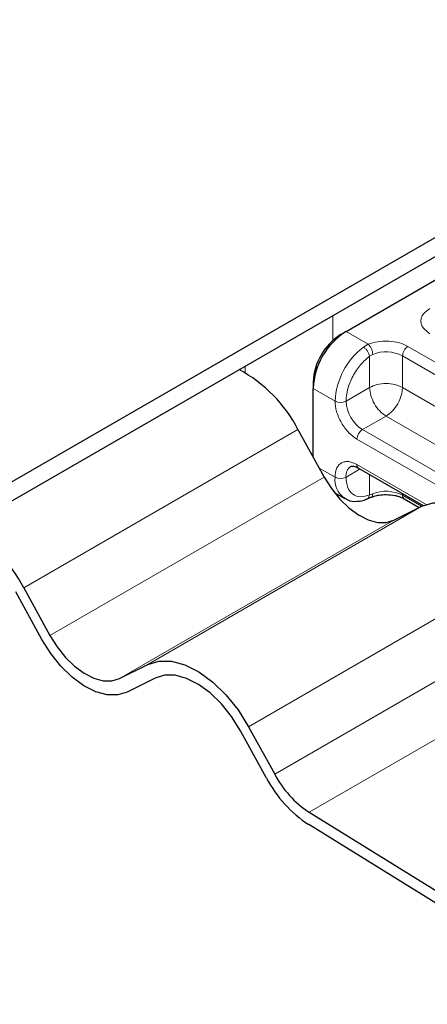
# Model space of a CAD drawing. Units: millimetres. Extents: x 0 to 420, y 0 to 297.
# Drawn here: x 218 to 220, y 100 to 106 of the extents above; entities that cross this region are included whole.
import ezdxf

# ---------------------------------------------------------------- set-up
doc = ezdxf.new("R2010")
doc.units = ezdxf.units.MM

msp = doc.modelspace()

# ---------------------------------------------------------------- linework, layer by layer
at = {"color": 7, "linetype": 'Continuous', "lineweight": 25}
for p, q in [((223.5227, 106.3779), (153.7666, 66.1085)), ((153.7666, 65.986), (223.5227, 106.2554)), ((219.8599, 103.9891), (221.4155, 104.8872)), ((219.8245, 103.9687), (219.8599, 103.9891)), ((219.6478, 103.6625), (219.6478, 103.6217)), ((219.6478, 103.1801), (219.6478, 103.6217)), ((219.55, 103.3576), (219.7188, 103.0511)), ((219.941, 103.1089), (220.3583, 102.8679)), ((219.7841, 102.9516), (219.8513, 102.9128)), ((219.9958, 102.91), (220.0222, 102.9208)), ((220.1685, 102.7734), (220.3495, 102.8638)), ((220.2345, 102.9109), (220.3316, 102.8548)), ((217.8993, 102.0048), (217.7305, 102.3112)), ((217.7823, 102.3371), (217.951, 102.0306)), ((218.4008, 101.7529), (218.5818, 101.8433)), ((218.63, 101.7557), (218.449, 101.6653)), ((219.3484, 101.1098), (219.1797, 101.4162)), ((219.2314, 101.4421), (219.4002, 101.1356)), ((219.6218, 100.8911), (221.2816, 99.866)), ((221.2791, 99.7858), (219.6193, 100.8109))]:
    msp.add_line(p, q, dxfattribs=at)
at = {"color": 8, "linetype": 'Continuous', "lineweight": 18}
for p, q in [((219.775, 103.9319), (219.775, 104.0919)), ((219.8599, 103.9891), (220.0035, 103.9062)), ((219.9717, 103.888), (220.0035, 103.9062)), ((220.2595, 103.8932), (220.8818, 103.534)), ((220.0321, 103.8417), (220.012, 103.83)), ((220.012, 103.6279), (220.012, 103.83)), ((220.2241, 103.832), (220.8464, 103.4728)), ((220.2241, 103.832), (220.2241, 103.6279)), ((219.2094, 103.7653), (219.2094, 103.723)), ((219.6478, 103.6217), (219.7892, 103.54)), ((220.012, 103.6279), (219.8599, 103.54)), ((220.2241, 103.6279), (220.7852, 103.304)), ((220.1181, 103.4441), (219.966, 103.3563)), ((220.6891, 103.1145), (220.1181, 103.4441)), ((219.55, 103.3576), (217.7823, 102.3371)), ((220.5882, 102.9971), (219.966, 103.3563)), ((220.5529, 102.9359), (219.9306, 103.2951)), ((219.6868, 103.1092), (219.7892, 103.0501)), ((219.9306, 103.1318), (220.3757, 102.8748)), ((217.951, 102.0306), (219.7188, 103.0511)), ((219.9513, 103.1029), (219.8599, 103.0501)), ((220.012, 103.0679), (220.012, 102.9358)), ((220.0321, 102.9435), (220.012, 102.9358)), ((220.2241, 102.9454), (220.2241, 102.9338)), ((220.3473, 102.8627), (220.2241, 102.9338)), ((220.3495, 102.8638), (218.5818, 101.8433)), ((220.1685, 102.7734), (218.4008, 101.7529)), ((220.9991, 102.4626), (219.2314, 101.4421)), ((219.4002, 101.1356), (221.1679, 102.1561)), ((221.3895, 101.9116), (219.6218, 100.8911))]:
    msp.add_line(p, q, dxfattribs=at)
at = {"color": 7, "linetype": 'Continuous', "lineweight": 25, "flags": 128}
for points in [[(219.7188, 103.0511), (219.7656, 102.9765), (219.8196, 102.9092), (219.8786, 102.8518), (219.9404, 102.8066), (220.0027, 102.7752), (220.063, 102.7589), (220.119, 102.7583), (220.1685, 102.7734)], [(220.3495, 102.8638), (220.4211, 102.8856), (220.502, 102.8847), (220.5891, 102.8612), (220.679, 102.8158), (220.7683, 102.7505), (220.8536, 102.6676), (220.9315, 102.5704), (220.9991, 102.4626)], [(217.951, 102.0306), (217.9978, 101.956), (218.0518, 101.8887), (218.1108, 101.8313), (218.1726, 101.7861), (218.2349, 101.7547), (218.2952, 101.7384), (218.3512, 101.7378), (218.4008, 101.7529)], [(218.449, 101.6653), (218.3884, 101.6468), (218.32, 101.6476), (218.2463, 101.6675), (218.1702, 101.7059), (218.0946, 101.7612), (218.0225, 101.8313), (217.9565, 101.9136), (217.8993, 102.0048)], [(218.5818, 101.8433), (218.6534, 101.8651), (218.7343, 101.8642), (218.8213, 101.8407), (218.9113, 101.7953), (219.0006, 101.73), (219.0858, 101.6471), (219.1638, 101.5499), (219.2314, 101.4421)], [(219.1797, 101.4162), (219.1224, 101.5075), (219.0565, 101.5897), (218.9844, 101.6598), (218.9088, 101.7151), (218.8327, 101.7535), (218.759, 101.7734), (218.6906, 101.7742), (218.63, 101.7557)]]:
    msp.add_lwpolyline(points, dxfattribs=at)
at = {"color": 7, "linetype": 'Continuous', "lineweight": 25}
for centre, radius, start, end in [((220.1083, 103.6007), 0.461, 122.60548, 177.39452), ((220.0316, 103.645), 0.3842, 122.60548, 177.39452), ((218.7457, 102.9454), 0.9038, 27.13608, 61.9529), ((216.978, 101.9249), 0.9038, 27.13608, 61.9529), ((220.0684, 101.4901), 0.8142, 207.84068, 236.52328), ((219.9892, 101.4467), 0.6662, 207.84068, 236.52328)]:
    msp.add_arc(centre, radius, start, end, dxfattribs=at)
at = {"color": 8, "linetype": 'Continuous', "lineweight": 18}
for centre, radius, start, end in [((220.2568, 103.5165), 0.4682, 127.50994, 177.1248), ((220.3009, 103.8285), 0.0768, 122.60548, 177.39452), ((220.1173, 103.6231), 0.2346, 62.91176, 111.28137), ((219.8245, 103.6083), 0.0769, 242.60967, 297.39033), ((220.0902, 103.5505), 0.2305, 182.60548, 237.39452), ((220.0074, 103.2916), 0.0768, 122.60548, 177.39452), ((219.9311, 103.0592), 0.0718, 123.65611, 187.29589), ((219.9544, 103.1288), 0.024, 172.74417, 235.94365), ((219.9395, 103.0351), 0.151, 174.30719, 233.35463), ((219.8245, 103.1183), 0.0769, 242.60967, 297.39033), ((220.1173, 102.7249), 0.2346, 62.91176, 111.28137), ((220.2486, 102.9311), 0.0246, 173.70115, 234.98667)]:
    msp.add_arc(centre, radius, start, end, dxfattribs=at)
for points, knots in [([(220.4009, 103.9749), (220.385, 103.9862), (220.3605, 104.0038), (220.3452, 104.033), (220.3409, 104.0565), (220.3452, 104.08), (220.3605, 104.1092), (220.385, 104.1268), (220.4009, 104.1381)], [0, 0, 0, 0, 0.239443, 0.369636, 0.5, 0.630193, 0.760557, 1, 1, 1, 1]), ([(220.0035, 103.9062), (220.0232, 103.9126), (220.064, 103.9258), (220.1359, 103.9288), (220.2058, 103.9186), (220.242, 103.9015), (220.2595, 103.8932)], [0, 0, 0, 0, 0.242235, 0.5, 0.757765, 1, 1, 1, 1]), ([(219.8599, 103.54), (219.862, 103.5648), (219.8662, 103.6159), (219.9005, 103.7001), (219.9509, 103.7774), (219.9921, 103.8129), (220.012, 103.83)], [0, 0, 0, 0, 0.241829, 0.5, 0.758171, 1, 1, 1, 1]), ([(219.9306, 103.2951), (219.9128, 103.3075), (219.8854, 103.3268), (219.8524, 103.3661), (219.8299, 103.4002), (219.8116, 103.4368), (219.794, 103.485), (219.7911, 103.5184), (219.7892, 103.54)], [0, 0, 0, 0, 0.239443, 0.369636, 0.5, 0.630193, 0.760557, 1, 1, 1, 1]), ([(219.7892, 103.0501), (219.7911, 103.0696), (219.794, 103.0996), (219.8116, 103.1275), (219.8299, 103.1429), (219.8524, 103.151), (219.8854, 103.1523), (219.9128, 103.1399), (219.9306, 103.1318)], [0, 0, 0, 0, 0.239443, 0.369636, 0.5, 0.630193, 0.760557, 1, 1, 1, 1]), ([(220.012, 102.9358), (219.9921, 102.9299), (219.9509, 102.9178), (219.9005, 102.9369), (219.8662, 102.9815), (219.862, 103.0277), (219.8599, 103.0501)], [0, 0, 0, 0, 0.2418289, 0.5, 0.7581711, 1, 1, 1, 1]), ([(219.9956, 102.9106), (219.9965, 102.9108), (220.0016, 102.9117), (220.0084, 102.9201), (220.0108, 102.9305), (220.012, 102.9358)], [0, 0, 0, 0, 0.092851, 0.546425, 1, 1, 1, 1]), ([(220.0321, 102.9435), (220.0317, 102.9387), (220.0307, 102.9289), (220.0264, 102.9217), (220.0228, 102.9214), (220.0223, 102.9214)], [0, 0, 0, 0, 0.463391, 0.926781, 1, 1, 1, 1])]:
    msp.add_open_spline(points, degree=3, knots=knots, dxfattribs=at)
for points in [[(220.012, 103.83), (220.0108, 103.8352), (220.0085, 103.8457), (219.9987, 103.8628), (219.9859, 103.8783), (219.9764, 103.8847), (219.9717, 103.888)], [(220.0035, 103.9062), (220.0072, 103.9025), (220.0147, 103.8951), (220.0242, 103.8778), (220.0308, 103.8588), (220.0317, 103.8474), (220.0321, 103.8417)], [(220.2241, 103.6279), (220.2087, 103.635), (220.1777, 103.6492), (220.1181, 103.6552), (220.0585, 103.6492), (220.0275, 103.635), (220.012, 103.6279)], [(220.012, 103.6279), (220.0136, 103.6109), (220.0168, 103.5769), (220.0413, 103.5223), (220.0764, 103.4737), (220.1042, 103.454), (220.1181, 103.4441)], [(220.1181, 103.4441), (220.132, 103.454), (220.1598, 103.4737), (220.1948, 103.5223), (220.2194, 103.5769), (220.2226, 103.6109), (220.2241, 103.6279)]]:
    msp.add_open_spline(points, degree=3, dxfattribs=at)
at = {"color": 7, "linetype": 'Continuous', "lineweight": 25}
for points, knots in [([(219.891, 103.1188), (219.8968, 103.1207), (219.9089, 103.1247), (219.9301, 103.1142), (219.941, 103.1089)], [0, 0, 0, 0, 0.48945, 1, 1, 1, 1]), ([(220.0225, 102.9206), (220.0289, 102.9231), (220.0445, 102.9291), (220.077, 102.9362), (220.1034, 102.9374), (220.1181, 102.938)], [0, 0, 0, 0, 0.236764, 0.574216, 1, 1, 1, 1]), ([(220.1181, 102.938), (220.1378, 102.9369), (220.1652, 102.9354), (220.1998, 102.9263), (220.2204, 102.919), (220.2306, 102.9127), (220.2338, 102.9107)], [0, 0, 0, 0, 0.441085, 0.611998, 0.878197, 1, 1, 1, 1]), ([(219.8502, 102.917), (219.857, 102.912), (219.8804, 102.8948), (219.9311, 102.8928), (219.9736, 102.8986), (219.9942, 102.9097), (219.9958, 102.9106)], [0, 0, 0, 0, 0.168394, 0.584869, 0.967155, 1, 1, 1, 1])]:
    msp.add_open_spline(points, degree=3, knots=knots, dxfattribs=at)

doc.saveas('drawing.dxf')
